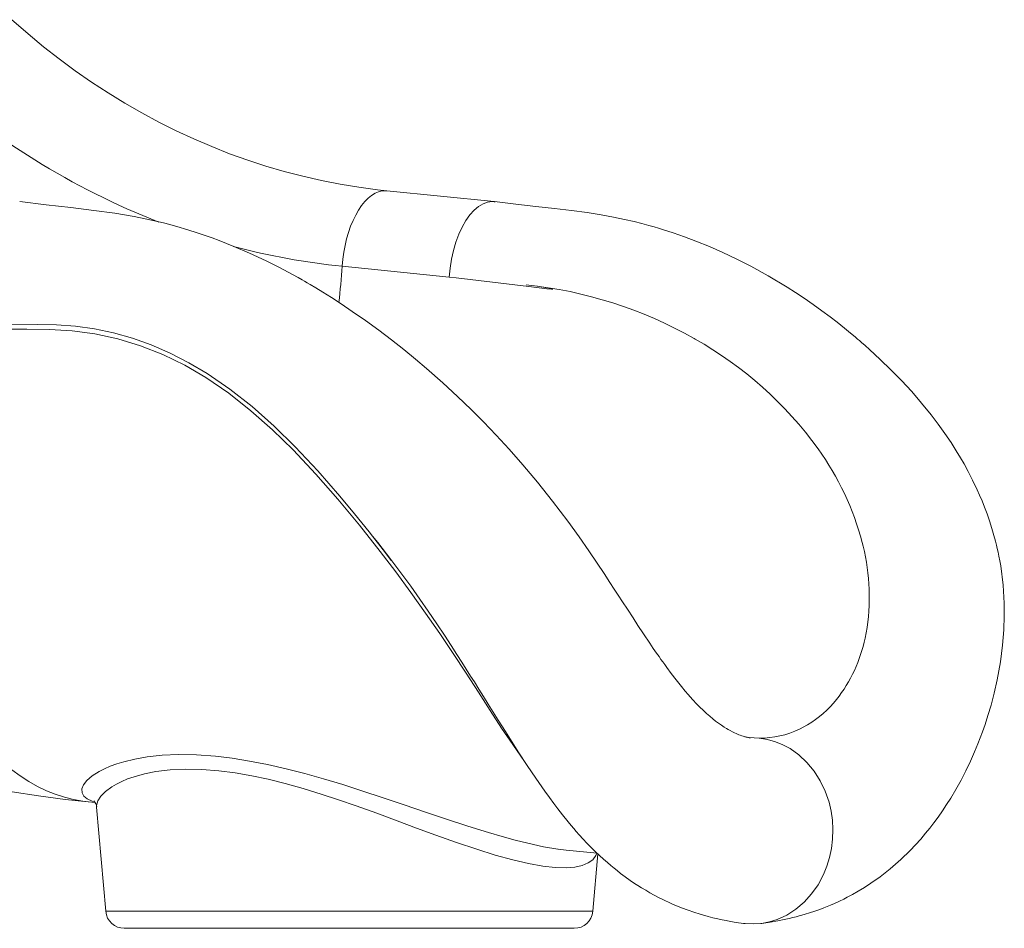
# Model space of a CAD drawing. Units: millimetres. Extents: x -12637 to 21575, y -13679 to 142.
# Drawn here: x -4561 to -4033, y -3813 to -3325 of the extents above; entities that cross this region are included whole.
import ezdxf

# ---------------------------------------------------------------- set-up
doc = ezdxf.new("R2010")
doc.units = ezdxf.units.MM

msp = doc.modelspace()

# ---------------------------------------------------------------- linework, layer by layer
at = {"color": 7, "linetype": 'Continuous', "lineweight": 15}
for p, q in [((-4306.46, -3422.55), (-4364.12, -3416.72)), ((-4306.58, -3422.61), (-4306.07, -3422.67)), ((-4388.19, -3457.3), (-4330.65, -3463.11)), ((-4199.06, -3496.14), (-4198.61, -3496.4)), ((-4108.37, -3607.59), (-4108.83, -3605.73)), ((-4107.31, -3657.09), (-4106.73, -3654.24)), ((-4106.73, -3654.24), (-4106.73, -3654.24)), ((-4142.49, -3706), (-4138.18, -3703.69)), ((-4164.1, -3710.86), (-4169.57, -3710.46)), ((-4524.66, -3745.06), (-4520.91, -3745.44)), ((-4524.66, -3745.06), (-4520.91, -3745.44)), ((-4520.08, -3747.82), (-4515.18, -3803.86)), ((-4520.08, -3747.83), (-4515.18, -3803.86)), ((-4267.87, -3771), (-4251.25, -3772.68)), ((-4253.58, -3803.86), (-4250.88, -3773.03)), ((-4263.54, -3812.99), (-4505.22, -3812.99)), ((-4489.03, -3812.99), (-4505.22, -3812.99)), ((-4263.54, -3812.99), (-4489.03, -3812.99)), ((-4163.26, -3810.39), (-4162.95, -3810.35))]:
    msp.add_line(p, q, dxfattribs=at)
at = {"color": 8, "linetype": 'Continuous', "lineweight": 15}
for p, q in [((-4524.66, -3745.06), (-4524.52, -3745.07)), ((-4515.18, -3803.86), (-4271.11, -3803.86)), ((-4271.11, -3803.86), (-4253.58, -3803.86))]:
    msp.add_line(p, q, dxfattribs=at)
at = {"color": 7, "linetype": 'Continuous', "lineweight": 15, "flags": 128}
for points in [[(-4364.12, -3416.72), (-4369.15, -3416.18), (-4379.26, -3414.84), (-4389.33, -3413.19), (-4399.36, -3411.23), (-4409.35, -3408.95), (-4419.27, -3406.37), (-4429.14, -3403.49), (-4438.93, -3400.29), (-4448.65, -3396.8), (-4458.28, -3393), (-4467.83, -3388.91), (-4477.27, -3384.53), (-4486.61, -3379.86), (-4495.84, -3374.9), (-4504.96, -3369.65), (-4513.95, -3364.13), (-4522.82, -3358.34), (-4531.54, -3352.27), (-4540.13, -3345.93), (-4548.57, -3339.34), (-4556.86, -3332.48), (-4564.56, -3325.76), (-4565.62, -3324.81)], [(-4168.93, -3710.64), (-4169.17, -3710.62), (-4169.49, -3710.58), (-4169.85, -3710.53), (-4170.27, -3710.46), (-4170.72, -3710.37), (-4171.14, -3710.28), (-4171.5, -3710.19), (-4171.84, -3710.1), (-4172.28, -3709.98), (-4172.79, -3709.83), (-4173.5, -3709.6), (-4174.39, -3709.28), (-4175.17, -3708.98), (-4175.78, -3708.72), (-4176.58, -3708.38), (-4177.51, -3707.94), (-4178.6, -3707.4), (-4179.79, -3706.77), (-4180.79, -3706.21), (-4181.72, -3705.66), (-4183.05, -3704.84), (-4184.43, -3703.92), (-4185.48, -3703.19), (-4186.52, -3702.44), (-4187.63, -3701.61), (-4189.01, -3700.52), (-4190.76, -3699.07), (-4192.47, -3697.57), (-4193.63, -3696.5), (-4194.67, -3695.52), (-4195.62, -3694.59), (-4196.54, -3693.67), (-4197.79, -3692.39), (-4199.82, -3690.21), (-4201.28, -3688.59), (-4202.37, -3687.35), (-4203.91, -3685.54), (-4205.94, -3683.09), (-4208.76, -3679.53), (-4211.37, -3676.12), (-4213.75, -3672.9), (-4214.92, -3671.29), (-4215.98, -3669.82), (-4216.93, -3668.48), (-4217.94, -3667.04), (-4219.31, -3665.09), (-4221.04, -3662.59), (-4222.99, -3659.72), (-4226.34, -3654.74), (-4229.32, -3650.24), (-4231.93, -3646.25), (-4235, -3641.55), (-4237.62, -3637.51), (-4239.85, -3634.08), (-4242.03, -3630.73), (-4244.34, -3627.2), (-4247.48, -3622.43), (-4251.26, -3616.75), (-4255.73, -3610.16), (-4260.94, -3602.66), (-4266.98, -3594.31), (-4275.22, -3583.41), (-4283.28, -3573.32), (-4291.1, -3564), (-4298.45, -3555.64), (-4305.51, -3547.96), (-4312.24, -3540.94), (-4318.9, -3534.26), (-4326.22, -3527.22), (-4334.2, -3519.86), (-4342.84, -3512.26), (-4348.85, -3507.2), (-4355.14, -3502.07), (-4361.72, -3496.89), (-4368.57, -3491.69), (-4375.71, -3486.47), (-4382.79, -3481.52), (-4388.75, -3477.51), (-4393.99, -3474.11), (-4398.51, -3471.27), (-4402.29, -3468.96), (-4405.34, -3467.15), (-4407.06, -3466.14), (-4408.4, -3465.36), (-4409.74, -3464.6), (-4411.91, -3463.37), (-4414.95, -3461.69), (-4421.83, -3458.02), (-4429.04, -3454.4), (-4437.91, -3450.25), (-4446.36, -3446.61), (-4454.31, -3443.46), (-4458.01, -3442.08), (-4461.73, -3440.76), (-4466.09, -3439.28), (-4471.15, -3437.66), (-4476.91, -3435.95), (-4483.39, -3434.19), (-4490.58, -3432.44), (-4499.9, -3430.5), (-4510.24, -3428.75), (-4521.6, -3427.28), (-4533.93, -3425.79), (-4547.19, -3424.22), (-4561.41, -3422.56)], [(-4306.42, -3422.63), (-4307.57, -3422.49), (-4310.03, -3422.79), (-4312.51, -3423.67), (-4314.95, -3425.14), (-4317.33, -3427.16), (-4319.6, -3429.71), (-4321.75, -3432.75), (-4323.72, -3436.22), (-4325.5, -3440.09), (-4327.06, -3444.29), (-4328.37, -3448.76), (-4329.41, -3453.44), (-4330.18, -3458.24), (-4330.65, -3463.11)], [(-4162.8, -3810.32), (-4158.34, -3809.7), (-4154.18, -3808.99), (-4150.77, -3808.32), (-4148.1, -3807.73), (-4146.05, -3807.24), (-4144.24, -3806.78), (-4142.62, -3806.35), (-4141.2, -3805.95), (-4139.46, -3805.44), (-4137.17, -3804.72), (-4134.33, -3803.78), (-4131.67, -3802.83), (-4129.48, -3802), (-4127.73, -3801.3), (-4125.93, -3800.56), (-4123.67, -3799.58), (-4121.05, -3798.37), (-4118.74, -3797.25), (-4116.87, -3796.3), (-4115.41, -3795.54), (-4114, -3794.77), (-4110.96, -3793.04), (-4107.57, -3790.99), (-4104.17, -3788.78), (-4099.2, -3785.27), (-4093.8, -3781.05), (-4088, -3775.98), (-4083.11, -3771.21), (-4077.4, -3765.04), (-4074.75, -3761.91), (-4072.56, -3759.2), (-4070.35, -3756.34), (-4068.03, -3753.19), (-4065.75, -3749.91), (-4063.52, -3746.56), (-4061.32, -3743.08), (-4058.53, -3738.39), (-4055.76, -3733.41), (-4053.13, -3728.31), (-4050.68, -3723.2), (-4048.44, -3718.18), (-4046.69, -3713.96), (-4045.4, -3710.68), (-4044.22, -3707.5), (-4042.83, -3703.53), (-4041.27, -3698.74), (-4039.6, -3693.11), (-4037.9, -3686.63), (-4036.28, -3679.41), (-4034.56, -3669.83), (-4033.42, -3660.89), (-4032.76, -3652.63), (-4032.51, -3645.07), (-4032.57, -3638.23), (-4033.15, -3628.64), (-4034.46, -3618.33), (-4034.93, -3615.58), (-4035.4, -3613.07), (-4035.87, -3610.83), (-4036.3, -3608.85), (-4036.72, -3607.09), (-4037.26, -3604.92), (-4038.06, -3601.9), (-4039.14, -3598.18), (-4040.45, -3594.08), (-4041.78, -3590.24), (-4043.13, -3586.65), (-4044.46, -3583.32), (-4045.76, -3580.24), (-4047.03, -3577.4), (-4049.53, -3572.15), (-4051.91, -3567.53), (-4054.12, -3563.48), (-4056.01, -3560.21), (-4058.3, -3556.43), (-4061.09, -3552.04), (-4064.43, -3547.1), (-4068.04, -3542.05), (-4071.84, -3537.05), (-4076.92, -3530.77), (-4082.24, -3524.61), (-4087.76, -3518.61), (-4093.39, -3512.85), (-4099.12, -3507.3), (-4104.85, -3502.02), (-4107.31, -3499.83), (-4109.15, -3498.22), (-4110.37, -3497.18), (-4111.29, -3496.39), (-4112.64, -3495.24), (-4115.07, -3493.21), (-4118.28, -3490.58), (-4122.28, -3487.41), (-4126.1, -3484.46), (-4130.46, -3481.21), (-4135.24, -3477.77), (-4139.97, -3474.5), (-4144.59, -3471.42), (-4149.1, -3468.54), (-4159.27, -3462.42), (-4168.71, -3457.22), (-4176.47, -3453.28), (-4183.69, -3449.87), (-4190.89, -3446.72), (-4198.15, -3443.78), (-4204.37, -3441.45), (-4210.35, -3439.38), (-4215.53, -3437.7), (-4218.2, -3436.89), (-4220.59, -3436.18), (-4223.38, -3435.39), (-4227.15, -3434.37), (-4231.41, -3433.29), (-4236.48, -3432.11), (-4242.36, -3430.87), (-4249.06, -3429.63), (-4256.59, -3428.46), (-4264.95, -3427.4), (-4274.12, -3426.31), (-4284.09, -3425.14), (-4294.85, -3423.89), (-4306.41, -3422.55)], [(-4289.43, -3467.27), (-4283.26, -3468.04), (-4277.12, -3469.11), (-4275.07, -3469.6), (-4275.01, -3469.63), (-4275.01, -3469.63), (-4275, -3469.64), (-4275, -3469.64), (-4275, -3469.65), (-4275.01, -3469.65), (-4275.01, -3469.65), (-4275.02, -3469.66), (-4275.05, -3469.67), (-4275.2, -3469.67), (-4275.81, -3469.64), (-4278.22, -3469.38), (-4287.84, -3468.25), (-4326.93, -3463.56), (-4330.65, -3463.11)], [(-4371.93, -3602.27), (-4369.09, -3605.75), (-4362.03, -3614.8), (-4356.61, -3621.99), (-4351.3, -3629.25), (-4346.41, -3636.13), (-4341.94, -3642.57), (-4337.33, -3649.38), (-4333.24, -3655.56), (-4329.67, -3661.05), (-4326.6, -3665.83), (-4323.94, -3670), (-4321.52, -3673.8), (-4319.17, -3677.52), (-4317.19, -3680.65), (-4314.8, -3684.45), (-4312.26, -3688.52), (-4309.69, -3692.64), (-4307.07, -3696.84), (-4304.42, -3701.08), (-4300.5, -3707.32), (-4296.94, -3712.93), (-4293.57, -3718.16), (-4288.79, -3725.47), (-4284.24, -3732.25), (-4279.28, -3739.36), (-4276.88, -3742.71), (-4274.57, -3745.85), (-4272.31, -3748.83), (-4269.77, -3752.11), (-4266.84, -3755.75), (-4265.16, -3757.79), (-4263.81, -3759.38), (-4262.49, -3760.91), (-4260.8, -3762.81), (-4258.74, -3765.08), (-4256.74, -3767.21), (-4255.07, -3768.93), (-4253.71, -3770.3), (-4252.05, -3771.93), (-4249.95, -3773.91), (-4247.75, -3775.93), (-4245.71, -3777.72), (-4243.84, -3779.31), (-4242.16, -3780.7), (-4240.54, -3781.99), (-4238.62, -3783.48), (-4236.16, -3785.31), (-4233.41, -3787.27), (-4231.1, -3788.83), (-4229.3, -3790.01), (-4227.41, -3791.19), (-4225.11, -3792.58), (-4222.86, -3793.88), (-4220.58, -3795.14), (-4218.29, -3796.35), (-4216.23, -3797.39), (-4214.5, -3798.22), (-4212.81, -3799.01), (-4210.67, -3799.97), (-4205.99, -3801.91), (-4202.24, -3803.32), (-4199.29, -3804.34), (-4195.85, -3805.43), (-4191.67, -3806.63), (-4189, -3807.32), (-4186.44, -3807.93), (-4184.09, -3808.44), (-4181.97, -3808.87), (-4179.62, -3809.3), (-4176.51, -3809.82), (-4172.65, -3810.36)], [(-4371.92, -3602.27), (-4366.19, -3609.64), (-4361.87, -3615.37)], [(-4164.1, -3710.86), (-4159.71, -3711.56), (-4155.49, -3712.75), (-4151.45, -3714.39), (-4147.62, -3716.47), (-4142.85, -3719.86), (-4138.54, -3723.9), (-4134.71, -3728.53), (-4131.43, -3733.69), (-4128.73, -3739.3), (-4126.66, -3745.3), (-4125.56, -3750.02), (-4124.86, -3754.9), (-4124.58, -3759.91), (-4124.74, -3765.02), (-4125.35, -3770.09), (-4126.38, -3774.97), (-4127.8, -3779.63), (-4129.6, -3784.06), (-4132.54, -3789.56), (-4136.04, -3794.54), (-4140.05, -3798.96), (-4144.51, -3802.75), (-4149.37, -3805.87), (-4154.57, -3808.25), (-4158.66, -3809.53), (-4162.88, -3810.34), (-4167.22, -3810.66), (-4171.65, -3810.48), (-4172.65, -3810.32)], [(-4565.54, -3739.63), (-4551.26, -3741.82), (-4536.95, -3743.7), (-4524.66, -3745.06)], [(-4272.38, -3770.44), (-4272.16, -3770.48), (-4267.87, -3770.94)]]:
    msp.add_lwpolyline(points, dxfattribs=at)
at = {"color": 8, "linetype": 'Continuous', "lineweight": 15, "flags": 128}
for points in [[(-4388.19, -3457.3), (-4387.86, -3453.53), (-4387.34, -3449.8), (-4386.66, -3446.12), (-4385.81, -3442.54), (-4384.8, -3439.08), (-4383.64, -3435.77), (-4382.35, -3432.66), (-4380.92, -3429.75), (-4379.39, -3427.09), (-4377.75, -3424.68), (-4376.03, -3422.56), (-4374.24, -3420.75), (-4372.39, -3419.25), (-4370.51, -3418.09), (-4368.6, -3417.27), (-4366.69, -3416.8), (-4364.79, -3416.68), (-4364.12, -3416.72)], [(-4582.69, -3488.41), (-4551.98, -3488.56), (-4541.71, -3488.82), (-4531.44, -3489.53), (-4521.21, -3490.9), (-4510.94, -3493.06), (-4500.77, -3495.95), (-4490.75, -3499.54), (-4480.56, -3503.98), (-4470.55, -3509.13), (-4460.77, -3514.93), (-4448.47, -3523.35), (-4436.56, -3532.71), (-4424.79, -3543.12), (-4413.41, -3554.26), (-4401.22, -3567.26), (-4389.38, -3580.82), (-4381.5, -3590.28), (-4373.77, -3599.9), (-4371.92, -3602.27)], [(-4290.16, -3723.38), (-4296.55, -3714.3), (-4302.51, -3705.39), (-4308.67, -3695.95), (-4315.04, -3686.08), (-4321.65, -3675.84), (-4328.55, -3665.32), (-4335.79, -3654.55), (-4343.38, -3643.59), (-4351.26, -3632.55), (-4359.39, -3621.5), (-4367.72, -3610.54), (-4378.9, -3596.37), (-4390.44, -3582.45), (-4402.32, -3568.94), (-4414.51, -3555.99), (-4425.65, -3545.11), (-4437.19, -3534.91), (-4449.1, -3525.53), (-4461.38, -3517.13), (-4472.79, -3510.48), (-4484.53, -3504.74), (-4496.54, -3499.97), (-4508.74, -3496.21), (-4521.05, -3493.54), (-4533.21, -3491.97), (-4545.42, -3491.24), (-4557.64, -3491.06), (-4569.87, -3491.17)], [(-4521.3, -3744.91), (-4522.45, -3744.63), (-4525.14, -3743.42), (-4526.96, -3741.92), (-4527.93, -3740.12), (-4527.99, -3738.11), (-4527.11, -3735.87), (-4525.28, -3733.53), (-4522.43, -3731.08), (-4518.63, -3728.68), (-4515.87, -3727.27), (-4512.77, -3725.93), (-4509.29, -3724.66), (-4505.48, -3723.48)], [(-4505.48, -3723.48), (-4499.51, -3722.04), (-4492.85, -3720.88), (-4484.84, -3720.02), (-4476.15, -3719.65), (-4466.51, -3719.81), (-4456.3, -3720.55), (-4447.27, -3721.64), (-4437.97, -3723.12), (-4428.21, -3725.04), (-4418.28, -3727.3), (-4408.26, -3729.87), (-4398.19, -3732.7), (-4387.89, -3735.79), (-4377.61, -3739.04), (-4366.14, -3742.81), (-4354.8, -3746.63), (-4343.36, -3750.51), (-4332.16, -3754.28), (-4320.71, -3758.04), (-4309.65, -3761.49), (-4302.31, -3763.65), (-4295.22, -3765.6), (-4288.44, -3767.31), (-4279.97, -3769.15), (-4272.38, -3770.44)], [(-4524.66, -3745.06), (-4527.55, -3744.71), (-4532.51, -3743.82), (-4537.42, -3742.58), (-4542.28, -3740.99), (-4547.08, -3739.04), (-4551.81, -3736.75), (-4556.48, -3734.12), (-4561.07, -3731.14), (-4565.58, -3727.83)], [(-4251.33, -3772.67), (-4251.84, -3773.96), (-4253.6, -3776.15), (-4256.03, -3777.89), (-4259.18, -3779.22), (-4263.16, -3780.11), (-4267.86, -3780.51), (-4273.79, -3780.36), (-4280.48, -3779.62), (-4288.17, -3778.24), (-4296.53, -3776.28), (-4305.94, -3773.65), (-4315.89, -3770.54), (-4326.69, -3766.87), (-4337.89, -3762.87), (-4348.17, -3759.1), (-4358.66, -3755.21), (-4369.6, -3751.19), (-4380.67, -3747.21), (-4390.09, -3743.95), (-4399.55, -3740.84), (-4409.21, -3737.87), (-4418.83, -3735.17), (-4427.86, -3732.92), (-4436.76, -3731.01), (-4445.7, -3729.44), (-4454.38, -3728.31), (-4463.56, -3727.59), (-4472.24, -3727.44), (-4480.65, -3727.85), (-4488.34, -3728.8), (-4494.45, -3730.01), (-4499.97, -3731.55)], [(-4499.97, -3731.55), (-4503.44, -3732.77), (-4506.59, -3734.09), (-4509.44, -3735.51), (-4511.96, -3736.99), (-4515.34, -3739.49), (-4517.83, -3742.01), (-4519.44, -3744.56), (-4520.09, -3746.98), (-4519.99, -3747.8)]]:
    msp.add_lwpolyline(points, dxfattribs=at)
at = {"color": 8, "linetype": 'Continuous', "lineweight": 15}
for centre, radius, start, end in [((-4336.87, -3051.9), 410, 227.696, 248.5786), ((-4350.55, -3086.01), 373.19, 255.0971, 264.2112), ((-4818.88, -3428.84), 431.62, 353.6327, 356.2204)]:
    msp.add_arc(centre, radius, start, end, dxfattribs=at)
at = {"color": 7, "linetype": 'Continuous', "lineweight": 15}
for centre, radius, start, end in [((-4312.72, -3696.05), 229.96, 60.3786, 84.1862), ((-4299.05, -3675.39), 205.24, 35.7944, 60.7006), ((-4256.73, -3644.63), 152.93, 14.7395, 35.7221), ((-4216.44, -3634.76), 111.43, 349.9287, 14.1104), ((-4217.15, -3634.78), 112.13, 350.0049, 14.0342), ((-4184.62, -3641.15), 78.94, 321.7553, 348.3559), ((-4168.92, -3653.01), 59.27, 301.2484, 321.3631), ((-4163.97, -3660.96), 49.9, 269.8491, 295.4981), ((-4524.34, -3747.86), 4.23, 0.5658, 50.6029), ((-4505.22, -3802.99), 10, 185, 270), ((-4263.54, -3802.99), 10, 270, 355)]:
    msp.add_arc(centre, radius, start, end, dxfattribs=at)

doc.saveas('drawing.dxf')
